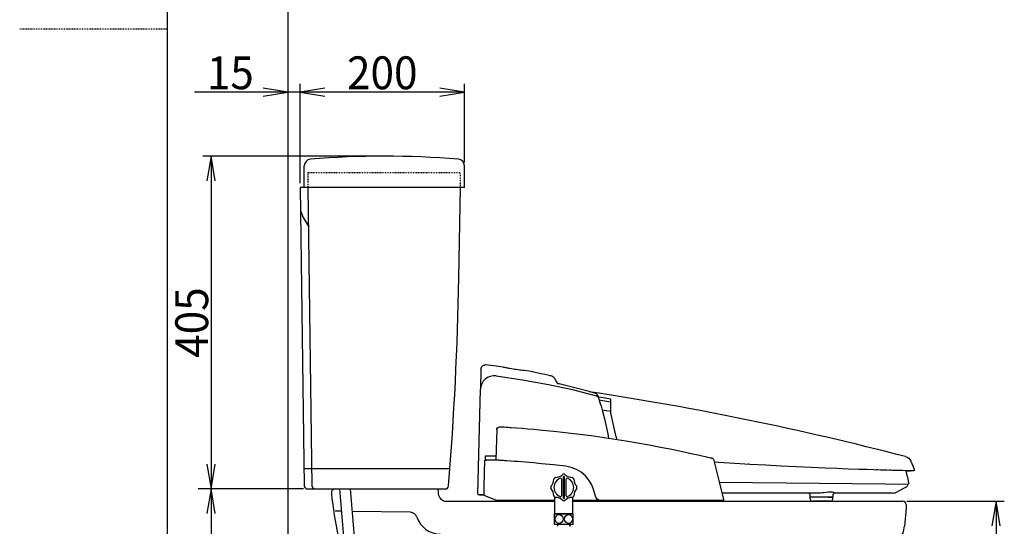
# Model space of a CAD drawing. Extents: x 10 to 2010, y 105 to 2905.
# Drawn here: x 10 to 1209, y 900 to 1516 of the extents above; entities that cross this region are included whole.
import ezdxf
from ezdxf.enums import TextEntityAlignment as Align

# ---------------------------------------------------------------- set-up
doc = ezdxf.new("R2010")
doc.units = 0
doc.header["$MEASUREMENT"] = 0
doc.linetypes.add('EXLTYPE2', pattern=[2, 1, -1])
doc.layers.get('0').update_dxf_attribs({"linetype": 'CONTINUOUS'})
for name, color, linetype in [('タンク', 7, 'CONTINUOUS'), ('便器', 7, 'CONTINUOUS'), ('便座', 7, 'CONTINUOUS'), ('寸法', 7, 'CONTINUOUS'), ('枠', 7, 'CONTINUOUS')]:
    doc.layers.add(name, color=color, linetype=linetype)
doc.styles.add('EXCADDIM1', font='monotxt', dxfattribs={"width": 0.95, "bigfont": 'extfont'})
doc.styles.add('EXCADDIM2', font='monotxt', dxfattribs={"width": 0.84, "bigfont": 'extfont'})
doc.styles.add('EXCADSTD', font='monotxt', dxfattribs={"bigfont": 'extfont'})
doc.styles.get("Standard").update_dxf_attribs({"font": 'monotxt', "bigfont": 'extfont'})
doc.dimstyles.get("Standard").update_dxf_attribs({"dimtxt": 0.18, "dimasz": 0.18, "dimexe": 0.18, "dimexo": 0.0625, "dimgap": 0.09, "dimtad": 0, "dimtih": 1, "dimtoh": 1, "dimdec": 4, "dimzin": 0, "dimtxsty": 'STANDARD', "dimcen": 0.09, "dimazin": 3, "dimtfac": 1, "dimtdec": 4, "dimtmove": 0, "dimatfit": 3, "dimtolj": 1, "dimtzin": 0})

# ---------------------------------------------------------------- blocks, each defined once
blk = doc.blocks.new('*D16')
at = {"layer": '寸法', "color": 3, "linetype": 'CONTINUOUS'}
for p, q in [((243, 945.000324), (238, 915.000324)), ((243, 945.000324), (243, 535.000324)), ((248, 915.000324), (243, 945.000324)), ((238, 565.000324), (243, 535.000324)), ((243, 535.000324), (248, 565.000324)), ((331.5, 535.000324), (233, 535.000324))]:
    blk.add_line(p, q, dxfattribs=at)
at = {"layer": '寸法', "color": 2, "linetype": 'CONTINUOUS', "style": 'EXCADSTD', "width": 0.84}
blk.add_text('410', height=40, rotation=90, dxfattribs=at).set_placement((239.5, 740.000324), align=Align.CENTER)
blk = doc.blocks.new('_EX_NORM')
at = {"color": 0, "linetype": 'CONTINUOUS'}
for q in [(-1, 0.166667), (-1, 0), (-1, -0.166667)]:
    blk.add_line((0, 0), q, dxfattribs=at)
blk = doc.blocks.new('*D25')
at = {"layer": '寸法', "color": 3, "linetype": 'CONTINUOUS'}
for p, q in [((1090.427397, 930.000004), (1209, 930.000004)), ((1199, 930.000004), (1194, 900.000004)), ((1199, 930.000004), (1199, 535.000324)), ((1204, 900.000004), (1199, 930.000004)), ((1194, 565.000324), (1199, 535.000324)), ((1199, 535.000324), (1204, 565.000324))]:
    blk.add_line(p, q, dxfattribs=at)
at = {"layer": '寸法', "color": 2, "linetype": 'CONTINUOUS', "style": 'EXCADSTD', "width": 0.84}
blk.add_text('395', height=40, rotation=90, dxfattribs=at).set_placement((1195.5, 732.500164), align=Align.CENTER)
blk = doc.blocks.new('*D26')
at = {"layer": '寸法', "color": 3, "linetype": 'CONTINUOUS'}
for p, q in [((449.043623, 1349.987056), (233, 1349.987056)), ((243, 1349.987056), (238, 1319.987056)), ((243, 1349.987056), (243, 945.000324)), ((248, 1319.987056), (243, 1349.987056)), ((238, 975.000324), (243, 945.000324)), ((243, 945.000324), (248, 975.000324))]:
    blk.add_line(p, q, dxfattribs=at)
at = {"layer": '寸法', "color": 2, "linetype": 'CONTINUOUS', "style": 'EXCADSTD', "width": 0.945}
blk.add_text('405', height=40, rotation=90, dxfattribs=at).set_placement((239.5, 1147.49369), align=Align.CENTER)
blk = doc.blocks.new('*D27')
at = {"layer": '寸法', "color": 3, "linetype": 'CONTINUOUS'}
for p, q in [((351.500029, 1316.987026), (351.500029, 1437.987122)), ((381.500029, 1432.987122), (351.500029, 1427.987122)), ((551.543623, 1427.987122), (351.500029, 1427.987122)), ((351.500029, 1427.987122), (381.500029, 1422.987122)), ((551.543623, 1427.987122), (521.543623, 1432.987122)), ((521.543623, 1422.987122), (551.543623, 1427.987122)), ((551.543623, 1342.360442), (551.543623, 1437.987122))]:
    blk.add_line(p, q, dxfattribs=at)
at = {"layer": '寸法', "color": 2, "linetype": 'CONTINUOUS', "style": 'EXCADSTD', "width": 0.945}
blk.add_text('200', height=40, dxfattribs=at).set_placement((451.521826, 1431.487122), align=Align.CENTER)
blk = doc.blocks.new('*D28')
at = {"layer": '寸法', "color": 3, "linetype": 'CONTINUOUS'}
for p, q in [((381.500029, 1427.987122), (222.999996, 1427.987122)), ((336.5, 1427.987122), (306.5, 1432.987122)), ((306.5, 1422.987122), (336.5, 1427.987122)), ((351.500029, 1316.987026), (351.500029, 1437.987122)), ((381.500029, 1432.987122), (351.500029, 1427.987122)), ((351.500029, 1427.987122), (381.500029, 1422.987122))]:
    blk.add_line(p, q, dxfattribs=at)
at = {"layer": '寸法', "color": 2, "linetype": 'CONTINUOUS', "style": 'EXCADSTD', "width": 0.945}
blk.add_text('15', height=40, dxfattribs=at).set_placement((266.5, 1431.487122), align=Align.CENTER)

msp = doc.modelspace()

# ---------------------------------------------------------------- linework, layer by layer
at = {"layer": 'タンク', "color": 7, "linetype": 'CONTINUOUS'}
for p, q in [((356.543623, 1311.987026), (356.543623, 1338.313179)), ((551.543623, 1311.987026), (551.543623, 1338.313179)), ((351.499865, 1311.987025), (356.446154, 948.932523)), ((360.999835, 1311.987025), (351.499865, 1311.987025)), ((367, 1311.987092), (351.500028, 1311.987092)), ((367, 1311.987092), (351.500028, 1311.987092)), ((367, 1311.987092), (351.500028, 1311.987092)), ((551.543623, 1311.987026), (351.500029, 1311.987026)), ((360.999879, 1311.987026), (365.946124, 948.932523)), ((544.766162, 1202.01739), (546.685694, 1311.987026)), ((361.63811, 1265.134914), (354.515155, 1277.472102)), ((360.468784, 944.987056), (528.312612, 944.987056))]:
    msp.add_line(p, q, dxfattribs=at)
at = {"layer": 'タンク', "color": 2, "linetype": 'EXLTYPE2'}
for p, q in [((360.999998, 1329.987122), (547.000059, 1329.987122)), ((360.999998, 1329.987122), (360.999998, 1311.987092)), ((546.685848, 1311.987026), (547.000059, 1329.987122))]:
    msp.add_line(p, q, dxfattribs=at)
at = {"layer": 'タンク', "color": 2, "linetype": 'CONTINUOUS'}
msp.add_line((356.159306, 969.987056), (533.968554, 969.987056), dxfattribs=at)
at = {"layer": 'タンク', "color": 6, "linetype": 'CONTINUOUS'}
for p, q in [((399.339556, 945.000324), (407.6301, 848.933081)), ((412.387875, 945.000324), (441.266995, 610.361576))]:
    msp.add_line(p, q, dxfattribs=at)
at = {"layer": 'タンク', "color": 7, "linetype": 'CONTINUOUS'}
for centre, radius, start, end in [((364.543623, 1338.313179), 8, 94.701219, 180), ((454.043623, 249.987056), 1100, 85.298781, 94.701219), ((543.543623, 1338.313179), 8, 0, 85.298781), ((371.835711, 1287.472102), 20.000019, 180.780273, 209.999924), ((-3454.626691, 1271.828029), 4000, 355.366, 359.000043), ((360.445788, 948.986995), 4.000005, 180.780273, 270.000031), ((369.945758, 948.986995), 4.000005, 180.780273, 270.000031), ((528.31261, 948.986995), 3.999939, 270.000031, 355.36795)]:
    msp.add_arc(centre, radius, start, end, dxfattribs=at)
at = {"layer": '便器', "color": 7, "linetype": 'CONTINUOUS'}
for p, q in [((336.5, 1632), (336.5, 535.000324)), ((519.5, 943.000004), (519.5, 945.000004)), ((519.5, 943.000004), (519.789767, 939.233039)), ((529.760311, 930.000004), (661.478131, 930.000004)), ((683.478131, 930.000004), (1085.427397, 930.000004)), ((1089.427397, 926.000004), (1089.427397, 921.650716)), ((1089.427397, 921.650716), (1087.51299, 899.768945))]:
    msp.add_line(p, q, dxfattribs=at)
at = {"layer": '便器', "color": 2, "linetype": 'CONTINUOUS'}
for p, q in [((401.687528, 917.793037), (394.1, 917.900004)), ((485.57224, 916.610461), (414.751742, 917.608863))]:
    msp.add_line(p, q, dxfattribs=at)
at = {"layer": '便器', "color": 7, "linetype": 'CONTINUOUS'}
for centre, radius, start, end in [((394.5, 940.000004), 5, 90, 183.614812), ((886.634903, 993.181179), 500, 186.167575, 192.278783), ((529.760311, 940.000004), 10, 184.398705, 270), ((1085.427397, 926.000004), 4, 0, 90), ((1057.627149, 902.383617), 30, 320.112729, 355)]:
    msp.add_arc(centre, radius, start, end, dxfattribs=at)
at = {"layer": '便器', "color": 2, "linetype": 'CONTINUOUS'}
for centre, radius, start, end in [((485.448254, 907.815657), 8.795678, 18.30435, 87.040428), ((522.280934, 920.000004), 30, 198.30435, 270)]:
    msp.add_arc(centre, radius, start, end, dxfattribs=at)
at = {"layer": '便座', "color": 6, "linetype": 'CONTINUOUS'}
for p, q in [((571.728876, 1091.088795), (571.081238, 1066.356502)), ((567.746976, 939.026181), (571.081238, 1066.356505)), ((713.848398, 1058.780849), (714.829774, 1055.854085)), ((729.97382, 1039.058771), (719.375274, 1040.72763)), ((590.955134, 1016.806688), (589.90652, 981.009682)), ((590.955134, 1016.806688), (590.955524, 1016.820003)), ((577.163674, 981.120711), (577.268901, 985.139194)), ((577.268901, 985.139194), (583.16688, 985.139194)), ((583.16688, 985.139194), (590.027487, 985.139194)), ((576.273686, 980.094534), (578.163331, 980.094534)), ((583.061652, 980.094534), (578.163331, 980.094534)), ((588.921584, 980.094534), (583.061652, 980.094534)), ((589.90652, 981.009682), (589.906432, 981.006511)), ((671.618428, 959.320351), (671.618428, 934.320351)), ((672.118428, 959.820351), (673.118429, 959.820351)), ((673.618429, 934.320351), (673.618429, 959.320351)), ((1054.551352, 968.086429), (1053.058274, 968.129184)), ((1091.146724, 959.770943), (1089.886395, 965.075122)), ((1097.872868, 967.054354), (1098.199505, 967.048004)), ((669.618428, 957.067301), (669.618428, 936.5734)), ((675.618429, 936.5734), (675.618429, 957.067301)), ((862.096337, 953.208054), (943.28353, 952.382372)), ((943.28353, 952.382372), (1063.920231, 951.155486)), ((1063.920231, 951.155486), (1091.337838, 950.876646)), ((1091.036722, 950.879709), (1091.036722, 949.753002)), ((573.503345, 938.000004), (568.746633, 938.000004)), ((569.853165, 937.999579), (570.822428, 937.999579)), ((570.842079, 938.750004), (570.821404, 938.750004)), ((570.822428, 937.999579), (573.504378, 937.999579)), ((590.520043, 931.000004), (573.504378, 937.999579)), ((710.994498, 936.18827), (709.123133, 943.172303)), ((937.579618, 940.003002), (865.353133, 940.003002)), ((985.188682, 940.003002), (937.579618, 940.003002)), ((972.692219, 935.000004), (972.692219, 937.003002)), ((1000.101852, 937.003002), (1000.148455, 937.003002)), ((1000.190585, 937.003002), (1000.190585, 935.000004)), ((1048.830663, 940.003002), (1003.14346, 940.003002)), ((1072.286722, 940.003002), (1048.830665, 940.003002)), ((1089.542236, 947.205943), (1079.251675, 941.717643)), ((661.478131, 931.000004), (590.520043, 931.000004)), ((661.478131, 915.120374), (661.478131, 934.778384)), ((672.118428, 933.820351), (673.118429, 933.820351)), ((683.478131, 915.120374), (683.478131, 935.070165)), ((866.348589, 931.000004), (683.478131, 931.000004)), ((806.544791, 930.000004), (787.672992, 930.000004)), ((1000.154871, 935.000004), (972.692219, 935.000004)), ((972.692219, 933.000004), (972.692219, 935.000004)), ((994.30787, 935.000004), (972.701441, 935.000004)), ((997.154871, 930.000004), (975.692219, 930.000004)), ((994.30787, 935.000004), (1000.154871, 935.000004)), ((1000.154871, 933.000004), (1000.154871, 935.000004)), ((684.118429, 914.820374), (661.118429, 914.820374)), ((661.118429, 901.820374), (661.118429, 914.820374)), ((661.778131, 914.820374), (662.078131, 914.820374)), ((661.918429, 914.820349), (662.218429, 914.820349)), ((662.218429, 914.820349), (683.018429, 914.820349)), ((683.018429, 914.820349), (683.318429, 914.820349)), ((684.118429, 901.820374), (684.118429, 914.820374)), ((684.118429, 901.820374), (661.118429, 901.820374)), ((664.718429, 900.820374), (664.718429, 900.312776)), ((679.918429, 901.820374), (665.318429, 901.820374)), ((679.518429, 901.820374), (665.718429, 901.820374)), ((680.518429, 900.820374), (680.518429, 900.312776))]:
    msp.add_line(p, q, dxfattribs=at)
at = {"layer": '便座', "color": 6, "linetype": 'CONTINUOUS', "flags": 128}
for points in [[(571.728876, 1091.088795), (572.15977, 1092.992344), (572.69023, 1093.908021), (573.42021, 1094.708114), (574.305356, 1095.332243), (575.280212, 1095.743956), (576.261327, 1095.839578)], [(577.339533, 1095.731182), (576.775234, 1095.907633), (576.25197, 1095.935266)], [(598.800634, 1093.356543), (590.356865, 1094.478005), (577.221433, 1095.924151)], [(598.803967, 1093.381639), (598.74569, 1093.39283), (599.451896, 1093.258579), (600.197235, 1093.118134), (601.251646, 1092.921828), (602.684775, 1092.659528), (604.044007, 1092.415574), (605.359689, 1092.18385), (606.949795, 1091.909766), (608.955362, 1091.573101), (610.926131, 1091.252105), (613.009591, 1090.923255), (614.755146, 1090.655966), (617.167098, 1090.298819), (618.894759, 1090.051477), (620.280302, 1089.858361), (622.440677, 1089.566001), (623.791123, 1089.388642), (624.523009, 1089.294196), (624.690743, 1089.272659)], [(590.079427, 1082.507361), (586.553561, 1082.557357), (583.095375, 1081.870619), (579.854217, 1080.492092), (576.964785, 1078.497217), (574.552076, 1075.973571), (572.715176, 1073.029419), (571.540119, 1069.781474), (571.081237, 1066.356475)], [(590.181259, 1082.481691), (590.142359, 1082.487682), (590.124554, 1082.490876), (590.109614, 1082.494161), (590.098468, 1082.497503), (590.090438, 1082.500852), (590.079427, 1082.507361)], [(590.18168, 1082.484717), (622.218112, 1077.980832), (654.104462, 1072.234643), (683.205448, 1065.863422), (712.09551, 1058.439936)], [(656.992326, 1082.495383), (656.80645, 1082.539947), (655.676119, 1082.808223), (654.587117, 1083.064508), (652.989997, 1083.436508), (649.639435, 1084.202016), (645.139047, 1085.198579), (639.483293, 1086.399792), (632.665699, 1087.772422), (624.690287, 1089.270231)], [(665.221922, 1072.61632), (665.175497, 1072.70477), (664.309943, 1074.363316), (663.599699, 1075.731914), (663.042824, 1076.810896), (662.637271, 1077.600917), (662.380881, 1078.102977), (662.27086, 1078.319453), (662.261256, 1078.338393), (662.253101, 1078.354406), (662.242279, 1078.375519), (662.227047, 1078.404975), (662.209269, 1078.438982), (662.174167, 1078.504989), (662.027362, 1078.766115), (661.732858, 1079.230419), (661.211329, 1079.911807), (660.425903, 1080.710529), (659.36572, 1081.501461), (658.097842, 1082.144274), (656.98933, 1082.484187)], [(662.384612, 1078.095671), (662.351901, 1078.159789), (662.272117, 1078.316936), (662.274026, 1078.313139)], [(671.893208, 1071.749742), (670.136647, 1072.153542), (668.510339, 1072.505564), (667.123146, 1072.774195), (666.072321, 1072.909201), (665.714715, 1072.901865), (665.480755, 1072.831237), (665.449496, 1072.729599)], [(711.196714, 1061.316881), (703.513554, 1063.545155), (687.758162, 1067.831671), (671.903306, 1071.768536)], [(713.848398, 1058.780849), (713.668313, 1059.221389), (713.436777, 1059.637258), (713.157093, 1060.022523), (712.833252, 1060.371688), (712.469872, 1060.679771), (712.072138, 1060.942378), (711.645725, 1061.155763), (711.196714, 1061.316881)], [(714.829774, 1055.854085), (714.647998, 1056.308102), (714.411572, 1056.736301), (714.12407, 1057.132212), (713.789834, 1057.489852), (713.413917, 1057.803818), (713.002, 1058.069363), (712.560306, 1058.282476), (712.09551, 1058.439936)], [(729.97382, 1054.320679), (718.069606, 1056.188036), (714.546363, 1056.737822)], [(714.829774, 1055.854085), (714.979085, 1055.401068), (715.254485, 1054.559426), (715.677977, 1053.250624), (716.202863, 1051.603012), (717.056781, 1048.857453), (717.998088, 1045.733576), (718.928959, 1042.53051), (719.863621, 1039.191683), (720.192638, 1037.983843)], [(729.97382, 1050.676656), (717.513136, 1052.631303), (715.799897, 1052.898647)], [(729.97382, 1036.785811), (729.97382, 1054.320679)], [(720.192638, 1037.983843), (722.189556, 1030.239103), (726.105501, 1012.167105)], [(736.243491, 1008.389702), (733.592798, 1021.18274), (730.119158, 1035.564996)], [(590.955524, 1016.820003), (591.218672, 1018.134225), (591.900728, 1019.287196), (592.925486, 1020.150473), (594.179962, 1020.627311), (595.161559, 1020.697481), (595.194681, 1020.695621)], [(595.194681, 1020.695621), (597.11465, 1020.578598), (599.785626, 1020.411596), (602.568556, 1020.232545), (603.707095, 1020.157815), (605.20278, 1020.058275), (606.813619, 1019.949411), (608.659707, 1019.822511)], [(608.659707, 1019.822511), (615.063483, 1019.363155), (621.821615, 1018.848158), (628.813096, 1018.284881), (635.916919, 1017.680681), (643.012079, 1017.042916), (663.942301, 1014.956528), (684.995722, 1012.557546), (706.104114, 1009.852186), (727.19925, 1006.846662), (748.212902, 1003.547191), (762.316152, 1001.15864), (776.393271, 998.636378), (790.392664, 995.991469), (804.262733, 993.234979), (813.459024, 991.331118), (822.537439, 989.393268), (831.352143, 987.455998), (836.398191, 986.321477), (841.133682, 985.240337), (844.650553, 984.426849), (847.622572, 983.732506), (849.946607, 983.185101), (851.597195, 982.793901), (852.285312, 982.630244), (852.644269, 982.544732), (852.587139, 982.558344)], [(726.105501, 1012.167105), (726.635227, 1009.286845), (727.060162, 1006.866479)], [(1088.543301, 984.352965), (1090.701335, 983.509682), (1092.536054, 982.254481), (1094.047915, 980.625334), (1095.203969, 978.60672)], [(575.414561, 938.078948), (575.455368, 940.077591), (575.618658, 948.072157), (576.273686, 980.094534)], [(590.847161, 979.982139), (589.401394, 980.066767), (588.921584, 980.094534)], [(590.847161, 979.982139), (590.830038, 979.983298), (590.659161, 980.011368), (590.352419, 980.147667), (590.108374, 980.37737), (589.953967, 980.67469), (589.906432, 981.006511)], [(612.174536, 978.566284), (607.474323, 978.905219), (603.270026, 979.195589), (600.862994, 979.356332), (598.954439, 979.480893), (596.515604, 979.63699), (594.700102, 979.750461), (593.302313, 979.835586), (592.116615, 979.906645), (591.30238, 979.955195), (590.847161, 979.982139)], [(675.154692, 972.546169), (660.224213, 974.22275), (645.354392, 975.73829), (635.667212, 976.642497), (626.062157, 977.475091), (616.615435, 978.231962), (612.174536, 978.566284)], [(709.123133, 943.172303), (706.644798, 949.920034), (703.256831, 955.745733), (698.946487, 960.924869), (693.818447, 965.304702), (688.033422, 968.765181), (681.750751, 971.196509), (675.154751, 972.546162)], [(855.601281, 979.631255), (855.577823, 979.773734), (855.246349, 980.572258), (854.810358, 981.211441), (854.327489, 981.698286), (853.848169, 982.04739), (853.416688, 982.27976), (853.070332, 982.420496), (852.83503, 982.495438), (852.737258, 982.52195), (852.713084, 982.528098), (852.700986, 982.531115), (852.691862, 982.533363), (852.683268, 982.535461), (852.674162, 982.537664), (852.654222, 982.542442), (852.451145, 982.590838), (852.42738, 982.596492)], [(867.264103, 932.254864), (862.000286, 953.597318), (855.580909, 979.612885)], [(1097.88767, 967.054061), (1097.790449, 967.05595), (1096.16592, 967.087857), (1093.457154, 967.142233), (1089.718825, 967.219689), (1085.015374, 967.321115), (1079.427267, 967.447373), (1073.037525, 967.599403), (1065.923503, 967.778281), (1058.247369, 967.982657), (1049.816236, 968.220731), (1041.060221, 968.483046), (1031.662292, 968.781678), (1018.772136, 969.220056), (1005.188368, 969.718053), (991.029341, 970.276505), (973.627855, 971.017904), (955.693823, 971.845551), (937.296447, 972.761652), (918.582319, 973.763256), (899.586179, 974.851918), (880.440866, 976.022538), (861.121289, 977.27857), (856.071022, 977.626624)], [(898.772848, 974.901649), (897.948625, 974.949162), (897.287607, 974.989792)], [(1095.174813, 978.67501), (1097.604136, 972.986257), (1099.423232, 968.727576)], [(1072.151472, 967.621682), (1071.134234, 967.646267), (1068.748794, 967.707167)], [(1091.146724, 959.770944), (1092.338231, 951.987626)], [(1091.208316, 967.188757), (1092.159899, 967.168795), (1092.984044, 967.152036)], [(1094.155108, 967.128223), (1094.858513, 967.113919), (1095.027797, 967.11055)], [(1095.85725, 967.094041), (1094.630775, 967.118494), (1094.162327, 967.128046)], [(1098.790893, 967.141317), (1098.333, 967.071997), (1097.61661, 967.062887)], [(1098.943932, 967.219408), (1098.538649, 967.088923), (1097.87245, 967.054332)], [(1099.427257, 968.717197), (1099.522892, 968.282302), (1099.453279, 967.841121), (1099.227475, 967.456561), (1098.876478, 967.180783)], [(1091.036779, 949.803002), (1090.93191, 949.016735), (1090.609257, 948.259514), (1090.092958, 947.618482), (1089.448543, 947.155943)], [(1092.338103, 951.988434), (1092.339365, 951.777686), (1092.296484, 951.570362), (1092.210863, 951.377063), (1092.086734, 951.206201), (1091.929434, 951.06528), (1091.745884, 950.960376), (1091.54402, 950.896555), (1091.334243, 950.876299)], [(576.684174, 936.691536), (576.461075, 936.823282), (576.1728, 937.075751), (575.764859, 937.549485), (575.417603, 938.073653), (575.414561, 938.078948)], [(717.755979, 931.000004), (715.439639, 931.394357), (713.384885, 932.532505), (711.821734, 934.287224), (710.994498, 936.18827)], [(972.692369, 937.003002), (972.462764, 938.15417), (971.804987, 939.133134), (970.820721, 939.782811), (969.662421, 940.003002)], [(972.692536, 937.003002), (972.462949, 938.154139), (971.805232, 939.133085), (970.821034, 939.782774), (969.662801, 940.003002)], [(994.717036, 941.101495), (992.219358, 940.80617), (989.730973, 940.430872), (987.367186, 940.124284), (985.188682, 940.003002)], [(1003.14346, 940.003002), (1002.766003, 940.066576), (1002.23492, 940.229927), (1001.492363, 940.470964), (1000.595798, 940.724345), (999.454233, 940.966013), (998.08674, 941.136383), (996.496676, 941.189061), (994.717036, 941.101495)], [(1003.14346, 940.003002), (1002.01372, 939.781438), (1001.025555, 939.124438), (1000.369433, 938.134718), (1000.148126, 937.003002)], [(1000.205685, 937.297348), (1000.204438, 937.288496), (1000.190993, 937.003002)], [(1003.110661, 940.002011), (1002.870386, 939.989422), (1002.79603, 939.982123), (1002.718369, 939.972484), (1002.67853, 939.96669), (1002.638119, 939.960195), (1002.597196, 939.952967), (1002.555818, 939.944973), (1002.471884, 939.926577), (1002.213398, 939.850647), (1002.117752, 939.801841)]]:
    msp.add_lwpolyline(points, dxfattribs=at)
at = {"layer": '便座', "color": 6, "linetype": 'CONTINUOUS'}
for centre, radius, start, end in [((143.387626, -2647.965395), 3753.272745, 75.415073, 81.417919), ((710.058451, 1057.501628), 4, 18.798706, 73.511934), ((710.061733, 1057.491986), 4, 18.79697, 73.503096), ((735.214376, 1036.787735), 5.240556, 180.021029, 184.512347), ((735.142045, 1036.782028), 5.168001, 184.512369, 189.065965), ((735.213695, 1036.793463), 5.240557, 189.065986, 193.557165), ((765.665702, 1014.486959), 30.047346, 191.707861, 193.740579), ((765.583021, 1014.466742), 29.962229, 193.740579, 195.779004), ((765.664931, 1014.489888), 30.047347, 195.779004, 197.811709), ((578.163331, 981.094534), 1, 178.5, 270), ((662.126048, 972.147496), 13.164492, 271.200882, 313.814765), ((671.586374, 962.287447), 0.5, 93.817448, 133.814765), ((672.618429, 946.820351), 16.001491, 86.182552, 93.817448), ((672.118428, 959.320351), 0.5, 90, 180), ((673.118429, 959.320351), 0.5, 0, 90), ((673.650483, 962.287447), 0.5, 46.185235, 86.182552), ((683.110809, 972.147496), 13.164492, 226.185235, 268.799118), ((1078.211447, 962.301031), 12, 13.366214, 24.26186), ((672.618429, 946.820351), 16.001491, 176.182552, 183.817448), ((657.151332, 947.852405), 0.5, 136.185235, 176.182552), ((647.291283, 957.312731), 13.164492, 316.185235, 358.799118), ((660.952773, 957.026353), 0.5, 138.818097, 178.799118), ((672.618429, 946.820351), 16, 131.181903, 138.818097), ((672.618429, 946.820351), 12, 111.323687, 248.676313), ((662.412426, 958.486006), 0.5, 91.200882, 131.181903), ((668.618428, 957.067301), 1, 0, 111.323687), ((676.618429, 957.067301), 1, 68.676313, 180), ((672.618429, 946.820351), 12, 291.323687, 68.676313), ((682.824431, 958.486006), 0.5, 48.818097, 88.799118), ((672.618429, 946.820351), 16, 41.181903, 48.818097), ((684.284084, 957.026353), 0.5, 1.200882, 41.181903), ((697.945574, 957.312731), 13.164492, 181.200882, 223.814765), ((688.085525, 947.852405), 0.5, 3.817448, 43.814765), ((672.618429, 946.820351), 16.001491, 356.182552, 3.817448), ((568.746633, 939.000004), 1, 178.5, 270), ((657.151332, 945.788296), 0.5, 183.817448, 223.814765), ((647.291283, 936.32797), 13.164492, 1.200882, 43.814765), ((660.952773, 936.614348), 0.5, 181.200882, 221.181903), ((672.618429, 946.820351), 16, 221.181903, 228.818097), ((668.618428, 936.5734), 1, 248.676313, 0), ((676.618429, 936.5734), 1, 180, 291.323687), ((672.618429, 946.820351), 16, 311.181903, 318.818097), ((684.284084, 936.614348), 0.5, 318.818097, 358.799118), ((697.945574, 936.32797), 13.164492, 136.185235, 178.799118), ((688.085525, 945.788296), 0.5, 316.185235, 356.182552), ((1072.286722, 955.003002), 15, 270, 298.061722), ((662.412426, 935.154695), 0.5, 228.818097, 268.799118), ((662.126048, 921.493205), 13.164492, 46.185235, 88.799118), ((671.586374, 931.353254), 0.5, 226.185235, 266.182552), ((672.618429, 946.820351), 16.001491, 266.182552, 273.817448), ((672.118428, 934.320351), 0.5, 180, 270), ((673.118429, 934.320351), 0.5, 270, 0), ((673.650483, 931.353254), 0.5, 273.817448, 313.814765), ((683.110809, 921.493205), 13.164492, 91.200882, 133.814765), ((682.824431, 935.154695), 0.5, 271.200882, 311.181903), ((787.672992, 933.000004), 3, 221.810315, 270), ((806.544791, 933.000004), 3, 270, 318.189685), ((866.301995, 932.000004), 1, 272.670609, 14.285612), ((975.692219, 933.000004), 3, 180, 270), ((997.154871, 933.000004), 3, 270, 0), ((661.778131, 915.120374), 0.3, 180, 270), ((661.918429, 915.120349), 0.3, 180, 270), ((683.178131, 915.120374), 0.3, 270, 0), ((683.318429, 915.120349), 0.3, 270, 0), ((665.718429, 900.820374), 1, 90, 180), ((665.718429, 900.312776), 1, 180, 232.431408), ((679.518429, 900.820374), 1, 0, 90), ((679.518429, 900.312776), 1, 307.568592, 0)]:
    msp.add_arc(centre, radius, start, end, dxfattribs=at)
for centre, major_axis in [((666.866435, 908.320374), (0, 5.5)), ((678.370422, 908.320374), (0, -5.5))]:
    msp.add_ellipse(centre, major_axis=major_axis, ratio=0.863636, dxfattribs=at)
at = {"layer": '寸法', "color": 3, "linetype": 'CONTINUOUS'}
msp.add_line((355.4, 945.000324), (227.477709, 945.000324), dxfattribs=at)
at = {"layer": '枠', "color": 7, "linetype": 'CONTINUOUS'}
msp.add_line((190, 105), (190, 2905), dxfattribs=at)
at = {"layer": '枠', "color": 6, "linetype": 'EXLTYPE2'}
msp.add_line((10, 1505), (190, 1505), dxfattribs=at)

# ---------------------------------------------------------------- dimensions: what is measured, and where the dimension line sits
at = {"layer": '寸法', "color": 3, "linetype": 'CONTINUOUS'}
dim = msp.add_linear_dim(base=(336.5, 1427.987122), p1=(351.500029, 1311.987026), p2=(336.5, 1585.987122), dimstyle='STANDARD', override={"dimtxt": 40, "dimasz": 30, "dimexe": 10, "dimexo": 5, "dimgap": 3.5, "dimtad": 1, "dimjust": 2, "dimtih": 0, "dimtoh": 0, "dimdec": 2, "dimzin": 8, "dimtxsty": 'EXCADDIM1', "dimblk1": '_EX_NORM', "dimblk2": '_EX_NORM', "dimsah": 1, "dimse1": 0, "dimse2": 1, "dimclrd": 3, "dimclre": 3, "dimclrt": 2, "dimtmove": 2}, dxfattribs=at)
dim.commit()
dim.dimension.update_dxf_attribs({"geometry": '*D28', "text_midpoint": (266.5, 1451.487122), "dimtype": 160})
dim = msp.add_linear_dim(base=(351.500029, 1427.987122), p1=(551.543623, 1337.360442), p2=(351.500029, 1311.987026), text='200', dimstyle='STANDARD', override={"dimtxt": 40, "dimasz": 30, "dimexe": 10, "dimexo": 5, "dimgap": 3.5, "dimtad": 1, "dimjust": 0, "dimtih": 0, "dimtoh": 0, "dimdec": 2, "dimzin": 8, "dimtxsty": 'EXCADDIM1', "dimblk1": '_EX_NORM', "dimblk2": '_EX_NORM', "dimsah": 1, "dimse1": 0, "dimse2": 0, "dimclrd": 3, "dimclre": 3, "dimclrt": 2, "dimtmove": 2}, dxfattribs=at)
dim.commit()
dim.dimension.update_dxf_attribs({"geometry": '*D27', "text_midpoint": (451.521826, 1451.487122), "dimtype": 160})
for base, p1, p2, text, override, picture, middle in [((243, 945.000324), (454.043623, 1349.987056), (360.120422, 945.000324), '405', {"dimtxt": 40, "dimasz": 30, "dimexe": 10, "dimexo": 5, "dimgap": 3.5, "dimtad": 1, "dimjust": 0, "dimtih": 0, "dimtoh": 0, "dimdec": 2, "dimzin": 8, "dimtxsty": 'EXCADDIM1', "dimblk1": '_EX_NORM', "dimblk2": '_EX_NORM', "dimsah": 1, "dimse1": 0, "dimse2": 1, "dimclrd": 3, "dimclre": 3, "dimclrt": 2, "dimtmove": 2}, '*D26', (219.5, 1147.49369)), ((243, 535.000324), (237.477709, 945.000324), (336.5, 535.000324), '410', {"dimtxt": 40, "dimasz": 30, "dimexe": 10, "dimexo": 5, "dimgap": 3.5, "dimtad": 1, "dimjust": 0, "dimtih": 0, "dimtoh": 0, "dimdec": 2, "dimzin": 8, "dimtxsty": 'EXCADDIM2', "dimblk1": '_EX_NORM', "dimblk2": '_EX_NORM', "dimsah": 1, "dimse1": 1, "dimse2": 0, "dimclrd": 3, "dimclre": 3, "dimclrt": 2, "dimtmove": 2}, '*D16', (219.5, 740.000324))]:
    dim = msp.add_linear_dim(base=base, p1=p1, p2=p2, angle=90, text=text, dimstyle='STANDARD', override=override, dxfattribs=at)
    dim.commit()
    dim.dimension.update_dxf_attribs({"geometry": picture, "text_midpoint": middle, "dimtype": 160})
dim = msp.add_linear_dim(base=(1199, 535.000324), p1=(1085.427397, 930.000004), p2=(1090, 535.000324), angle=90, dimstyle='STANDARD', override={"dimtxt": 40, "dimasz": 30, "dimexe": 10, "dimexo": 5, "dimgap": 3.5, "dimtad": 1, "dimjust": 0, "dimtih": 0, "dimtoh": 0, "dimdec": 2, "dimzin": 8, "dimtxsty": 'EXCADDIM2', "dimblk1": '_EX_NORM', "dimblk2": '_EX_NORM', "dimsah": 1, "dimse1": 0, "dimse2": 1, "dimclrd": 3, "dimclre": 3, "dimclrt": 2, "dimtmove": 2}, dxfattribs=at)
dim.commit()
dim.dimension.update_dxf_attribs({"geometry": '*D25', "text_midpoint": (1175.5, 732.500164), "dimtype": 160})

doc.saveas('drawing.dxf')
